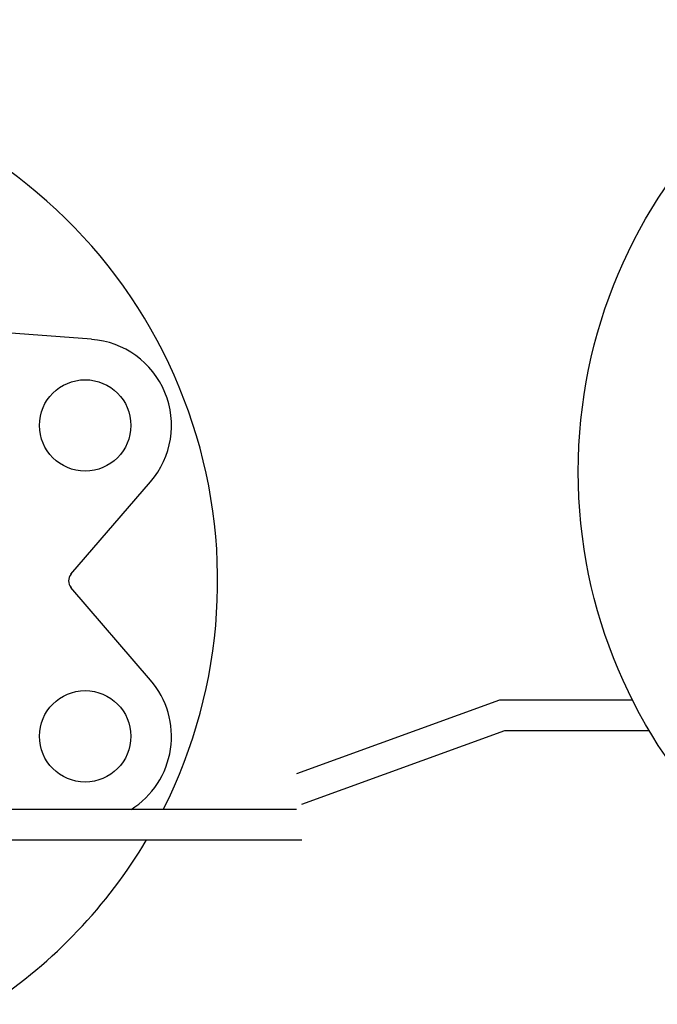
# Model space of a CAD drawing. Units: millimetres. Extents: x 9881 to 13791, y 677 to 6087.
# Drawn here: x 12751 to 12877, y 4350 to 4544 of the extents above; entities that cross this region are included whole.
import ezdxf

# ---------------------------------------------------------------- set-up
doc = ezdxf.new("R2010")
doc.units = ezdxf.units.MM

msp = doc.modelspace()

# ---------------------------------------------------------------- linework, layer by layer
for p, q in [((12765.28, 4481.04), (12741.3, 4482.84)), ((12761.21, 4434.77), (12776.89, 4453)), ((12776.89, 4413.94), (12761.21, 4432.16)), ((12845.59, 4409.97), (12805.59, 4395.47)), ((12871.8, 4409.97), (12845.59, 4409.97)), ((12806.65, 4389.47), (12846.65, 4403.97)), ((12846.65, 4403.97), (12875.11, 4403.97)), ((12805.59, 4388.47), (12701.69, 4388.47)), ((12575.59, 4382.47), (12806.65, 4382.47))]:
    msp.add_line(p, q)
for centre, radius in [((12961.09, 4454.97), 100), ((12764, 4464.08), 9), ((12764, 4402.85), 9)]:
    msp.add_circle(centre, radius)
for centre, radius, start, end in [((12690.09, 4433.47), 100, 333.2522, 65.7895), ((12764, 4464.08), 17, 319.2982, 85.7018), ((12762.73, 4433.47), 2, 139.2982, 220.7018), ((12764, 4402.85), 17, 302.1223, 40.7018), ((12690.09, 4433.47), 100, 303.4898, 329.3266)]:
    msp.add_arc(centre, radius, start, end)

doc.saveas('drawing.dxf')
